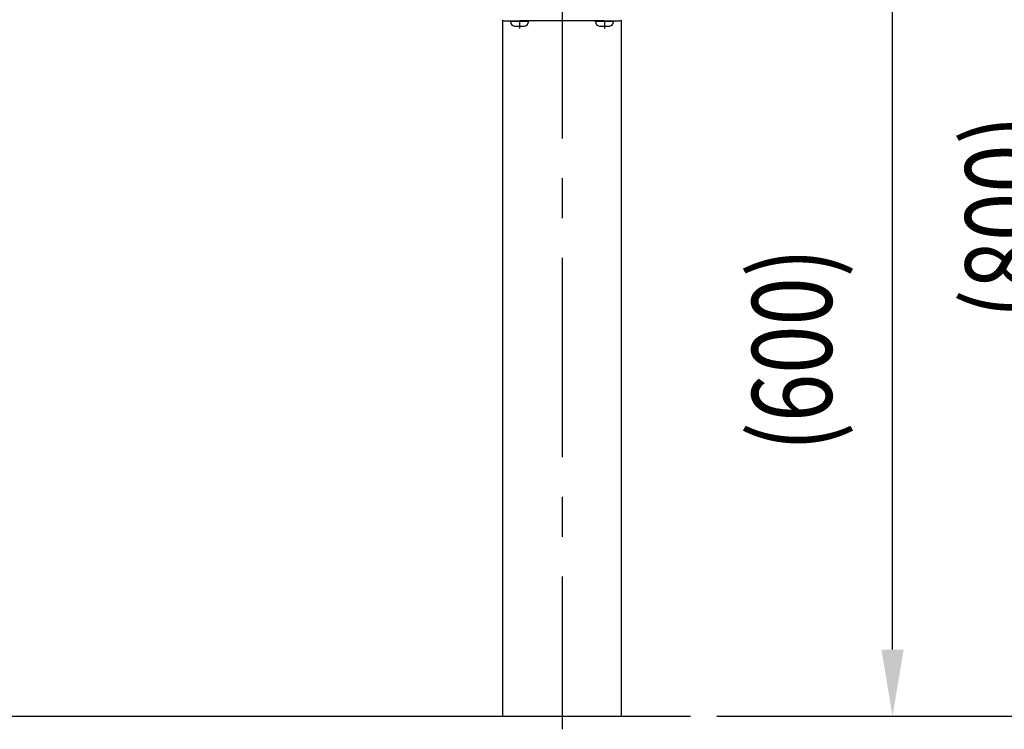
# Model space of a CAD drawing. Extents: x 170 to 7363, y -739 to 5303.
# Drawn here: x 2971 to 3712, y 3491 to 4025 of the extents above; entities that cross this region are included whole.
import ezdxf

# ---------------------------------------------------------------- set-up
doc = ezdxf.new("R2010")
doc.units = 0
doc.header["$LTSCALE"] = 120
doc.header["$PDMODE"] = 33
doc.header["$PDSIZE"] = 5
doc.linetypes.add('CENTER', pattern=[2, 1.25, -0.25, 0.25, -0.25])
doc.layers.get('0').update_dxf_attribs({"linetype": 'CONTINUOUS'})
doc.layers.get('DEFPOINTS').update_dxf_attribs({"linetype": 'CONTINUOUS'})
for name, color, linetype in [('CENTER', 3, 'CENTER'), ('SJC', 1, 'CONTINUOUS'), ('SUNPOU', 4, 'CONTINUOUS')]:
    doc.layers.add(name, color=color, linetype=linetype)
doc.styles.add('EXT08', font='ROMANS', dxfattribs={"width": 0.8, "bigfont": 'EXTFONT'})
doc.dimstyles.get("Standard").update_dxf_attribs({"dimtxt": 0.18, "dimasz": 0.18, "dimexe": 0.18, "dimexo": 0.0625, "dimgap": 0.09, "dimtad": 0, "dimtih": 1, "dimtoh": 1, "dimzin": 0, "dimcen": 0.09, "dimazin": 3, "dimtfac": 1, "dimtofl": 0, "dimtmove": 0, "dimatfit": 3})

# ---------------------------------------------------------------- blocks, each defined once
blk = doc.blocks.new('*U67')
at = {"layer": 'SUNPOU', "color": 0, "style": 'EXT08', "width": 0.8}
blk.add_text('(600)', height=60, rotation=90, dxfattribs=at).set_placement((3582.4, 3699.91))
blk = doc.blocks.new('*D3')
at = {"layer": 'DEFPOINTS', "color": 0}
for p in [(3327.13, 4100.36), (3628.11, 4100.36), (3475.97, 3500.61)]:
    blk.add_point(p, dxfattribs=at)
at = {"layer": 'SUNPOU', "color": 0}
for p, q in [((3347.13, 4100.36), (3648.11, 4100.36)), ((3628.11, 3550.61), (3628.11, 4050.36)), ((3495.97, 3500.61), (3648.11, 3500.61))]:
    blk.add_line(p, q, dxfattribs=at)
for points in [[(3619.78, 4050.36), (3636.44, 4050.36), (3628.11, 4100.36)], [(3619.78, 3550.61), (3636.44, 3550.61), (3628.11, 3500.61)]]:
    blk.add_solid(points, dxfattribs=at)
blk.add_blockref('*U67', (0, 0))
blk = doc.blocks.new('*U71')
at = {"layer": 'SUNPOU', "color": 0, "style": 'EXT08', "width": 0.8}
blk.add_text('(800)', height=60, rotation=90, dxfattribs=at).set_placement((3742.85, 3799.91))
blk = doc.blocks.new('*D37')
at = {"layer": 'DEFPOINTS', "color": 0}
for p in [(3497.62, 4300.36), (3788.56, 4300.36), (3495.97, 3500.61)]:
    blk.add_point(p, dxfattribs=at)
at = {"layer": 'SUNPOU', "color": 0}
for p, q in [((3517.62, 4300.36), (3808.56, 4300.36)), ((3788.56, 3550.61), (3788.56, 4250.36)), ((3515.97, 3500.61), (3808.56, 3500.61))]:
    blk.add_line(p, q, dxfattribs=at)
for points in [[(3780.23, 4250.36), (3796.89, 4250.36), (3788.56, 4300.36)], [(3780.23, 3550.61), (3796.89, 3550.61), (3788.56, 3500.61)]]:
    blk.add_solid(points, dxfattribs=at)
blk.add_blockref('*U71', (0, 0))

msp = doc.modelspace()

# ---------------------------------------------------------------- linework, layer by layer
at = {"layer": 'CENTER'}
for p, q in [((3379.345, 4325.582), (3379.345, 3490.606)), ((3347.346, 4024.106), (3347.346, 4018.466)), ((3411.346, 4024.106), (3411.346, 4018.466))]:
    msp.add_line(p, q, dxfattribs=at)
at = {"layer": 'SJC'}
for p, q in [((3334.795, 3500.606), (3334.795, 4024.701)), ((3335.709, 4024.106), (3347.343, 4024.106)), ((3340.346, 4023.866), (3340.346, 4024.106)), ((3411.343, 4024.106), (3347.343, 4024.106)), ((3354.346, 4024.106), (3354.346, 4023.866)), ((3404.346, 4023.866), (3404.346, 4024.106)), ((3410.355, 4024.026), (3407.203, 4024.096)), ((3410.355, 4024.106), (3410.355, 4024.026)), ((3411.343, 4024.106), (3422.972, 4024.106)), ((3418.346, 4024.106), (3418.346, 4023.866)), ((3423.895, 4024.707), (3423.895, 3500.606)), ((3340.353, 4023.866), (3347.346, 4023.866)), ((3343.596, 4020.106), (3347.346, 4020.106)), ((3347.346, 4023.866), (3354.339, 4023.866)), ((3347.346, 4020.106), (3351.095, 4020.106)), ((3404.353, 4023.866), (3411.346, 4023.866)), ((3407.596, 4020.106), (3411.346, 4020.106)), ((3411.346, 4023.866), (3418.339, 4023.866)), ((3411.346, 4020.106), (3415.095, 4020.106)), ((1233.657, 3500.606), (3475.973, 3500.606)), ((3334.795, 3500.606), (3423.895, 3500.606))]:
    msp.add_line(p, q, dxfattribs=at)
for centre, radius, start, end in [((3335.709, 4025.106), 1, 182, 270), ((3422.978, 4025.106), 1, 270.00261, 357.99739), ((3344.959, 4024.569), 4.667, 188.679445, 253.022393), ((3349.732, 4024.569), 4.667, 286.978683, 351.319479), ((3408.959, 4024.569), 4.667, 188.679445, 253.022393), ((3413.732, 4024.569), 4.667, 286.978683, 351.319479)]:
    msp.add_arc(centre, radius, start, end, dxfattribs=at)

# ---------------------------------------------------------------- dimensions: what is measured, and where the dimension line sits
at = {"layer": 'SUNPOU'}
for base, p1, p2, override, picture, middle in [((3788.561, 4300.355), (3495.973, 3500.606), (3497.619, 4300.355), {"dimscale": 20, "dimtxt": 3, "dimasz": 2.5, "dimexe": 1, "dimexo": 1, "dimgap": 1, "dimtad": 1, "dimtih": 0, "dimtoh": 0, "dimdec": 2, "dimrnd": 10, "dimzin": 8, "dimpost": '<>', "dimazin": 2, "dimtdec": 2, "dimtofl": 1, "dimlwd": -1, "dimlwe": -1}, '*D37', (3722.847, 3900.481)), ((3628.111, 4100.355), (3475.973, 3500.606), (3327.13, 4100.355), {"dimscale": 20, "dimtxt": 3, "dimasz": 2.5, "dimexe": 1, "dimexo": 1, "dimgap": 1, "dimtad": 1, "dimtih": 0, "dimtoh": 0, "dimdec": 2, "dimrnd": 10, "dimzin": 8, "dimpost": '<>', "dimazin": 2, "dimtdec": 2, "dimtofl": 1, "dimlwd": -1, "dimlwe": -1, "dimarcsym": 1}, '*D3', (3562.397, 3800.481))]:
    dim = msp.add_linear_dim(base=base, p1=p1, p2=p2, angle=90, text='(<>)', dimstyle='Standard', override=override, dxfattribs=at)
    dim.commit()
    dim.dimension.update_dxf_attribs({"geometry": picture, "text_midpoint": middle})

doc.saveas('drawing.dxf')
